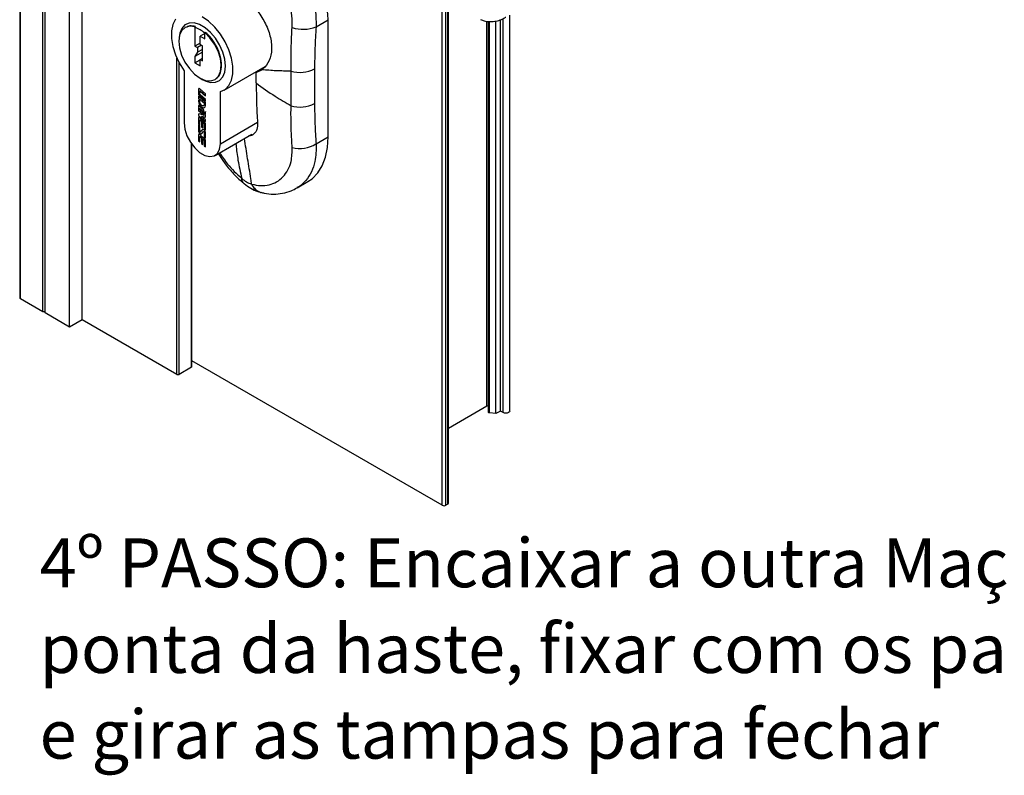
# Paper-space layout 'PAG.(2)' of a CAD drawing. Units: millimetres. Extents: x 10 to 4991, y -15 to 287.
# Drawn here: x 115 to 163, y 78 to 115 of the extents above; entities that cross this region are included whole.
import ezdxf

# ---------------------------------------------------------------- set-up
doc = ezdxf.new("R2010")
doc.units = ezdxf.units.MM
doc.layers.add('6_2_-_PORTA_DE_GIRO_F__LATERAL', color=7, linetype='Continuous')
doc.styles.add('SLDTEXTSTYLE0', font='TXT', dxfattribs={"width": 0.605})

# ---------------------------------------------------------------- blocks, each defined once
blk = doc.blocks.new('SW_NOTE_0_6')
at = {"layer": '6_2_-_PORTA_DE_GIRO_F__LATERAL', "color": 0, "char_height": 2.38125, "attachment_point": 1, "style": 'SLDTEXTSTYLE0'}
for s, insert in [('4º PASSO: Encaixar a outra Maçaneta Mac Euro na', (0, 3.07)), ('ponta da haste, fixar com os parafusos auto-atarraxantes', (0, -1.105)), ('e girar as tampas para fechar', (0, -5.28))]:
    blk.add_mtext(s, dxfattribs=dict(at, insert=insert))

psp = doc.layouts.new('PAG.(2)')

# ---------------------------------------------------------------- linework, layer by layer
at = {"color": 7, "linetype": 'Continuous', "lineweight": 25}
for p, q in [((114.634, 157.418), (114.634, 101.204)), ((114.67, 101.153), (114.67, 157.398)), ((115.766, 100.52), (115.766, 156.838)), ((115.873, 100.459), (115.873, 156.786)), ((117.057, 99.775), (117.057, 156.236)), ((117.676, 100.132), (117.676, 155.972)), ((135.513, 91.193), (135.513, 115.408)), ((129.062, 114.403), (129.656, 114.746)), ((129.656, 109.037), (129.656, 114.746)), ((137.452, 114.668), (137.452, 95.632)), ((137.817, 95.554), (137.817, 114.68)), ((138.04, 95.683), (138.04, 114.747)), ((138.493, 95.683), (138.493, 114.962)), ((122.709, 114.377), (122.684, 114.363)), ((123.167, 114.369), (123.191, 114.413)), ((123.167, 114.399), (123.191, 114.413)), ((123.167, 114.399), (123.167, 114.369)), ((123.167, 114.369), (123.167, 113.463)), ((123.642, 114.13), (123.667, 114.145)), ((123.642, 114.101), (123.642, 114.13)), ((123.642, 114.077), (123.415, 113.946)), ((123.415, 113.541), (123.415, 113.946)), ((123.415, 113.946), (123.642, 113.815)), ((123.642, 113.815), (123.642, 114.101)), ((123.415, 113.606), (123.167, 113.463)), ((123.167, 113.463), (123.291, 113.391)), ((123.291, 113.168), (123.167, 112.953)), ((123.529, 113.162), (123.167, 112.953)), ((123.483, 113.502), (123.291, 113.391)), ((123.291, 113.391), (123.291, 113.168)), ((123.529, 113.305), (123.291, 113.168)), ((123.529, 113.476), (123.415, 113.541)), ((123.529, 112.744), (123.529, 113.476)), ((123.167, 112.953), (123.167, 112.653)), ((123.167, 112.653), (123.415, 112.796)), ((123.415, 112.809), (123.529, 112.875)), ((123.415, 112.509), (123.415, 112.809)), ((123.415, 112.809), (123.529, 112.744)), ((122.638, 112.264), (122.638, 109.728)), ((123.167, 112.653), (123.415, 112.509)), ((124.584, 111.317), (126.589, 112.474)), ((126.153, 112.176), (126.439, 112.341)), ((126.153, 112.176), (126.421, 112.311)), ((127.846, 110.553), (127.846, 112.243)), ((128.992, 112.354), (128.992, 110.663)), ((123.415, 111.902), (123.521, 111.841)), ((126.153, 111.665), (126.153, 112.176)), ((123.347, 111.358), (123.338, 111.353)), ((123.338, 111.353), (123.338, 111.118)), ((123.347, 111.358), (123.347, 111.123)), ((123.399, 111.128), (123.399, 111.255)), ((123.68, 111.138), (123.404, 111.374)), ((123.414, 111.275), (123.405, 111.27)), ((123.436, 111.269), (123.427, 111.264)), ((123.427, 111.264), (123.68, 111.047)), ((123.436, 111.269), (123.68, 111.06)), ((124.405, 108.707), (124.405, 111.244)), ((123.347, 111.123), (123.338, 111.118)), ((123.68, 110.722), (123.338, 111.015)), ((123.338, 111.015), (123.338, 110.925)), ((123.347, 110.93), (123.338, 110.925)), ((123.338, 110.925), (123.619, 110.684)), ((123.399, 110.782), (123.338, 110.834)), ((123.338, 110.834), (123.338, 110.774)), ((123.347, 110.779), (123.338, 110.774)), ((123.347, 111.007), (123.347, 110.93)), ((123.347, 110.93), (123.628, 110.689)), ((123.347, 110.827), (123.347, 110.779)), ((123.387, 111.039), (123.379, 111.034)), ((123.379, 111.034), (123.68, 110.776)), ((123.387, 111.039), (123.68, 110.789)), ((123.399, 110.756), (123.399, 110.782)), ((123.68, 110.866), (123.416, 111.092)), ((123.68, 111.047), (123.68, 111.138)), ((123.68, 110.776), (123.68, 110.866)), ((123.604, 110.336), (123.338, 110.564)), ((123.338, 110.564), (123.338, 110.474)), ((123.347, 110.479), (123.338, 110.474)), ((123.338, 110.474), (123.604, 110.246)), ((123.68, 110.126), (123.338, 110.42)), ((123.338, 110.42), (123.338, 110.329)), ((123.347, 110.334), (123.338, 110.329)), ((123.338, 110.329), (123.603, 110.102)), ((123.347, 110.557), (123.347, 110.479)), ((123.347, 110.479), (123.604, 110.258)), ((123.347, 110.412), (123.347, 110.334)), ((123.347, 110.334), (123.612, 110.107)), ((123.587, 110.557), (123.596, 110.563)), ((123.604, 110.246), (123.604, 110.336)), ((123.628, 110.689), (123.619, 110.684)), ((123.619, 110.684), (123.619, 110.629)), ((123.628, 110.634), (123.619, 110.629)), ((123.628, 110.689), (123.628, 110.634)), ((123.68, 110.576), (123.68, 110.722)), ((123.68, 110.181), (123.68, 110.28)), ((123.347, 110.124), (123.338, 110.119)), ((123.338, 110.119), (123.338, 110.076)), ((123.347, 110.082), (123.338, 110.076)), ((123.338, 110.076), (123.68, 109.783)), ((123.347, 109.949), (123.338, 109.944)), ((123.338, 109.944), (123.338, 109.661)), ((123.347, 110.124), (123.347, 110.082)), ((123.347, 110.082), (123.68, 109.796)), ((123.347, 109.949), (123.347, 109.666)), ((123.603, 110.102), (123.376, 110.156)), ((123.399, 109.609), (123.399, 109.846)), ((123.639, 109.764), (123.404, 109.966)), ((123.414, 109.866), (123.405, 109.861)), ((123.436, 109.861), (123.427, 109.856)), ((123.427, 109.856), (123.491, 109.801)), ((123.436, 109.861), (123.5, 109.806)), ((123.497, 110.043), (123.488, 110.038)), ((123.68, 109.874), (123.488, 110.038)), ((123.488, 110.038), (123.642, 110.002)), ((123.5, 109.806), (123.491, 109.801)), ((123.491, 109.801), (123.491, 109.529)), ((123.497, 110.043), (123.651, 110.007)), ((123.5, 109.806), (123.5, 109.535)), ((123.612, 110.107), (123.603, 110.102)), ((123.617, 110.234), (123.68, 110.181)), ((123.636, 110.231), (123.68, 110.193)), ((123.651, 110.007), (123.642, 110.002)), ((123.652, 110.235), (123.663, 110.241)), ((123.68, 110.038), (123.68, 110.126)), ((123.68, 109.783), (123.68, 109.874)), ((123.347, 109.666), (123.338, 109.661)), ((123.338, 109.661), (123.399, 109.609)), ((123.399, 109.554), (123.338, 109.607)), ((123.338, 109.607), (123.338, 109.339)), ((123.347, 109.344), (123.338, 109.339)), ((123.347, 109.666), (123.399, 109.621)), ((123.347, 109.599), (123.347, 109.344)), ((123.399, 109.309), (123.399, 109.554)), ((123.531, 109.382), (123.426, 109.283)), ((123.54, 109.387), (123.435, 109.288)), ((123.5, 109.535), (123.491, 109.529)), ((123.491, 109.529), (123.552, 109.477)), ((123.5, 109.535), (123.552, 109.49)), ((123.54, 109.387), (123.531, 109.382)), ((123.543, 109.39), (123.54, 109.387)), ((123.561, 109.754), (123.552, 109.749)), ((123.552, 109.477), (123.552, 109.749)), ((123.552, 109.749), (123.602, 109.706)), ((123.561, 109.754), (123.611, 109.711)), ((123.611, 109.711), (123.602, 109.706)), ((123.628, 109.675), (123.619, 109.67)), ((123.619, 109.67), (123.619, 109.42)), ((123.628, 109.425), (123.619, 109.42)), ((123.619, 109.42), (123.68, 109.368)), ((123.628, 109.675), (123.628, 109.425)), ((123.628, 109.425), (123.68, 109.38)), ((123.68, 109.368), (123.68, 109.681)), ((123.347, 109.136), (123.338, 109.131)), ((123.338, 109.131), (123.338, 108.848)), ((123.347, 108.853), (123.338, 108.848)), ((123.338, 108.848), (123.399, 108.796)), ((123.347, 109.136), (123.347, 108.853)), ((123.347, 108.853), (123.399, 108.808)), ((123.399, 108.796), (123.399, 109.033)), ((123.639, 108.951), (123.404, 109.153)), ((123.414, 109.053), (123.405, 109.048)), ((123.425, 109.282), (123.434, 109.287)), ((123.435, 109.288), (123.426, 109.283)), ((123.436, 109.048), (123.427, 109.043)), ((123.427, 109.043), (123.491, 108.988)), ((123.435, 109.288), (123.434, 109.287)), ((123.436, 109.048), (123.5, 108.993)), ((123.487, 109.195), (123.592, 109.294)), ((123.5, 108.993), (123.491, 108.988)), ((123.491, 108.988), (123.491, 108.716)), ((123.5, 108.993), (123.5, 108.722)), ((123.561, 108.941), (123.552, 108.935)), ((123.552, 108.664), (123.552, 108.935)), ((123.552, 108.935), (123.602, 108.893)), ((123.561, 108.941), (123.611, 108.898)), ((123.602, 109.3), (123.593, 109.295)), ((123.611, 108.898), (123.602, 108.893)), ((123.628, 109.272), (123.619, 109.267)), ((123.619, 109.267), (123.619, 109.022)), ((123.628, 109.027), (123.619, 109.022)), ((123.619, 109.022), (123.68, 108.97)), ((123.628, 108.862), (123.619, 108.857)), ((123.619, 108.857), (123.619, 108.607)), ((123.628, 109.272), (123.628, 109.027)), ((123.628, 109.027), (123.68, 108.983)), ((123.628, 108.862), (123.628, 108.612)), ((123.68, 108.97), (123.68, 109.238)), ((123.68, 108.554), (123.68, 108.868)), ((124.146, 108.135), (125.94, 109.17)), ((126.081, 109.252), (126.083, 109.253)), ((129.062, 108.695), (129.656, 109.037)), ((123.019, 97.846), (123.019, 108.669)), ((123.5, 108.722), (123.491, 108.716)), ((123.491, 108.716), (123.552, 108.664)), ((123.5, 108.722), (123.552, 108.677)), ((123.628, 108.612), (123.619, 108.607)), ((123.619, 108.607), (123.68, 108.554)), ((123.628, 108.612), (123.68, 108.567)), ((125.436, 107.024), (125.451, 107.012)), ((125.925, 106.738), (125.939, 106.734)), ((128.137, 106.554), (128.672, 106.863)), ((115.766, 100.52), (114.67, 101.153)), ((115.873, 100.52), (115.766, 100.52)), ((117.057, 99.775), (115.873, 100.459)), ((117.676, 100.132), (117.057, 99.775)), ((122.289, 97.469), (117.676, 100.132)), ((122.997, 97.816), (122.396, 97.469)), ((135.212, 91.091), (123.019, 98.13)), ((137.378, 95.913), (135.513, 94.836)), ((137.817, 95.554), (137.513, 95.59)), ((138.04, 95.683), (137.817, 95.554)), ((138.173, 95.607), (138.04, 95.683)), ((135.477, 91.142), (135.388, 91.091))]:
    psp.add_line(p, q, dxfattribs=at)
at = {"color": 8, "linetype": 'Continuous', "lineweight": 25}
for p, q in [((135.212, 91.091), (135.212, 115.534)), ((135.388, 91.091), (135.388, 115.46)), ((135.477, 91.142), (135.477, 115.423)), ((137.378, 95.913), (137.378, 114.678)), ((137.513, 95.59), (137.513, 114.66)), ((138.173, 95.607), (138.173, 114.802)), ((122.289, 97.469), (122.289, 112.875)), ((122.396, 97.469), (122.396, 112.658)), ((124.405, 108.707), (126.213, 109.751)), ((122.997, 97.816), (122.997, 108.699))]:
    psp.add_line(p, q, dxfattribs=at)
at = {"color": 7, "linetype": 'Continuous', "lineweight": 25, "flags": 128}
for points in [[(122.22, 114.776), (122.093, 114.519), (122.027, 114.202), (122.027, 113.839), (122.092, 113.447), (122.22, 113.042), (122.404, 112.642), (122.638, 112.264)], [(124.649, 112.492), (124.616, 112.822), (124.52, 113.172), (124.366, 113.519), (124.162, 113.845), (123.921, 114.13), (123.657, 114.357), (123.386, 114.514), (123.122, 114.591), (122.881, 114.584), (122.677, 114.494), (122.523, 114.324), (122.427, 114.087), (122.397, 113.893)], [(124.405, 111.244), (124.639, 111.352), (124.823, 111.539), (124.951, 111.797), (125.016, 112.114), (125.016, 112.477), (124.95, 112.869), (124.823, 113.274), (124.638, 113.674), (124.405, 114.051), (124.133, 114.39), (123.834, 114.674), (123.522, 114.893)], [(123.167, 114.399), (122.914, 114.43), (122.695, 114.369), (122.527, 114.22), (122.42, 113.994), (122.381, 113.705), (122.414, 113.375), (122.516, 113.025), (122.68, 112.68), (122.895, 112.364), (123.146, 112.099), (123.415, 111.902)], [(123.415, 111.902), (123.687, 111.787), (123.939, 111.764), (124.155, 111.834), (124.319, 111.993), (124.419, 112.229), (124.449, 112.526), (124.407, 112.863), (124.295, 113.216), (124.122, 113.561), (123.899, 113.873), (123.642, 114.13)], [(123.521, 111.841), (123.657, 111.772), (123.921, 111.694), (124.162, 111.701), (124.366, 111.792), (124.52, 111.961), (124.616, 112.199), (124.649, 112.492)], [(123.404, 111.374), (123.392, 111.383), (123.38, 111.388), (123.368, 111.391), (123.358, 111.389), (123.35, 111.384), (123.343, 111.376), (123.339, 111.366), (123.338, 111.353)], [(123.399, 111.255), (123.399, 111.26), (123.401, 111.265), (123.404, 111.268), (123.407, 111.27), (123.412, 111.271), (123.417, 111.27), (123.422, 111.268), (123.427, 111.264)], [(123.338, 110.774), (123.351, 110.691), (123.388, 110.605), (123.444, 110.53), (123.509, 110.477), (123.574, 110.455), (123.63, 110.465), (123.667, 110.508), (123.68, 110.576)], [(123.347, 110.779), (123.36, 110.696), (123.397, 110.61), (123.452, 110.535), (123.518, 110.483), (123.583, 110.46), (123.634, 110.468)], [(123.619, 110.629), (123.611, 110.585), (123.587, 110.557), (123.551, 110.551), (123.509, 110.565), (123.467, 110.599), (123.431, 110.647), (123.407, 110.703), (123.399, 110.756)], [(123.628, 110.634), (123.62, 110.59), (123.596, 110.563), (123.596, 110.563)], [(123.376, 110.156), (123.368, 110.157), (123.361, 110.157), (123.354, 110.154), (123.349, 110.15), (123.344, 110.144), (123.341, 110.137), (123.339, 110.129), (123.338, 110.119)], [(123.404, 109.966), (123.392, 109.975), (123.38, 109.98), (123.368, 109.982), (123.358, 109.981), (123.35, 109.976), (123.343, 109.968), (123.339, 109.957), (123.338, 109.944)], [(123.399, 109.846), (123.399, 109.852), (123.401, 109.857), (123.404, 109.86), (123.407, 109.862), (123.412, 109.863), (123.417, 109.862), (123.422, 109.859), (123.427, 109.856)], [(123.642, 110.002), (123.65, 110), (123.657, 110.001), (123.664, 110.004), (123.669, 110.008), (123.674, 110.013), (123.677, 110.021), (123.679, 110.029), (123.68, 110.038)], [(122.638, 109.728), (122.673, 109.42), (122.778, 109.095), (122.943, 108.78), (123.154, 108.501), (123.396, 108.28), (123.647, 108.135), (123.889, 108.077), (124.1, 108.112), (124.265, 108.236), (124.37, 108.44), (124.405, 108.707)], [(123.338, 109.339), (123.342, 109.307), (123.353, 109.274), (123.371, 109.242), (123.394, 109.216), (123.42, 109.196), (123.445, 109.185), (123.468, 109.185), (123.487, 109.195)], [(123.347, 109.344), (123.351, 109.312), (123.362, 109.279), (123.38, 109.248), (123.403, 109.221), (123.428, 109.201), (123.454, 109.191), (123.477, 109.19), (123.483, 109.192)], [(123.68, 109.238), (123.676, 109.27), (123.664, 109.303), (123.646, 109.334), (123.624, 109.361), (123.598, 109.381), (123.573, 109.391), (123.55, 109.392), (123.531, 109.382)], [(123.404, 109.153), (123.392, 109.161), (123.38, 109.167), (123.368, 109.169), (123.358, 109.168), (123.35, 109.163), (123.343, 109.155), (123.339, 109.144), (123.338, 109.131)], [(123.426, 109.283), (123.423, 109.281), (123.418, 109.281), (123.414, 109.283), (123.409, 109.287), (123.405, 109.292), (123.402, 109.298), (123.399, 109.304), (123.399, 109.309)], [(123.399, 109.033), (123.399, 109.039), (123.401, 109.043), (123.404, 109.047), (123.407, 109.049), (123.412, 109.05), (123.417, 109.049), (123.422, 109.046), (123.427, 109.043)], [(123.592, 109.294), (123.595, 109.296), (123.6, 109.295), (123.604, 109.294), (123.609, 109.29), (123.613, 109.285), (123.616, 109.279), (123.618, 109.273), (123.619, 109.267)], [(123.602, 109.3), (123.604, 109.301), (123.608, 109.301), (123.613, 109.299), (123.618, 109.295), (123.622, 109.29), (123.625, 109.284), (123.627, 109.278), (123.628, 109.272)], [(128.672, 106.863), (128.877, 107.003), (129.15, 107.282), (129.368, 107.633), (129.527, 108.047), (129.623, 108.519), (129.656, 109.037)], [(137.452, 95.939), (137.438, 95.936), (137.378, 95.913)], [(137.513, 95.59), (137.493, 95.593), (137.477, 95.6), (137.464, 95.609), (137.455, 95.62), (137.452, 95.631), (137.452, 95.632)], [(138.493, 95.683), (138.479, 95.642), (138.438, 95.607), (138.377, 95.583), (138.305, 95.575), (138.234, 95.583), (138.173, 95.607)]]:
    psp.add_lwpolyline(points, dxfattribs=at)
at = {"color": 7, "linetype": 'Continuous', "lineweight": 25}
for centre, radius, start, end in [((122.418, 114.412), 7.245, 2.6403, 35.9572), ((122.764, 113.101), 1.33, 48.7204, 72.4049), ((128.427, 115.952), 1.673, 251.6054, 292.3098), ((128.279, 113.747), 1.565, 253.9263, 297.0894), ((123.388, 111.361), 0.041, 135.9533, 184.1044), ((123.421, 111.256), 0.0196, 41.2604, 110.3333), ((123.456, 111.124), 0.118, 182.9345, 229.1721), ((123.465, 111.129), 0.118, 182.9347, 229.1723), ((123.449, 111.131), 0.0505, 182.935, 229.1705), ((128.279, 112.057), 1.565, 253.9264, 297.0893), ((123.387, 110.128), 0.0405, 135.6366, 184.4212), ((123.388, 109.952), 0.041, 135.9515, 184.1051), ((123.421, 109.848), 0.0196, 41.2589, 110.3395), ((123.659, 110.037), 0.032, 254.7821, 287.3944), ((123.569, 109.668), 0.0505, 2.9377, 49.1678), ((123.578, 109.673), 0.0505, 2.932, 49.1759), ((123.562, 109.675), 0.118, 2.934, 49.1736), ((123.388, 109.139), 0.041, 135.9516, 184.1061), ((123.421, 109.035), 0.0196, 41.259, 110.3347), ((123.569, 108.855), 0.0505, 2.9322, 49.1733), ((123.578, 108.86), 0.0505, 2.9364, 49.1715), ((123.562, 108.862), 0.118, 2.9341, 49.1724), ((128.287, 109.956), 1.48, 254.7956, 301.5696), ((114.696, 101.21), 0.0629, 185.6952, 245.6275), ((122.981, 97.85), 0.0377, 294.3701, 354.3037), ((122.343, 97.571), 0.115, 242.6042, 297.3858), ((135.451, 91.199), 0.0629, 294.3724, 354.3072), ((135.3, 91.262), 0.192, 242.6105, 297.3895)]:
    psp.add_arc(centre, radius, start, end, dxfattribs=at)
at = {"color": 8, "linetype": 'Continuous', "lineweight": 25}
for centre, radius, start, end in [((125.629, 106.964), 0.203, 162.643, 220.4517), ((125.656, 106.955), 0.213, 164.4518, 221.3814), ((126.547, 106.975), 0.665, 200.8639, 253.2631), ((126.57, 106.982), 0.678, 201.5006, 254.2729)]:
    psp.add_arc(centre, radius, start, end, dxfattribs=at)
for points, knots in [([(127.076, 119.219), (127.123, 119.168), (127.298, 118.976), (127.616, 118.563), (128.021, 117.967), (128.401, 117.275), (128.713, 116.553), (128.932, 115.831), (129.066, 115.11), (129.063, 114.637), (129.062, 114.403)], [0, 0, 0, 0, 0.039053, 0.146131, 0.2927, 0.44454, 0.589465, 0.734207, 0.868848, 1, 1, 1, 1]), ([(125.925, 106.738), (125.913, 106.825), (125.856, 107.239), (125.731, 107.979), (125.629, 108.633), (125.577, 108.961)], [0, 0, 0, 0, 0.117309, 0.557682, 1, 1, 1, 1]), ([(125.16, 108.72), (125.162, 108.693), (125.184, 108.422), (125.263, 107.848), (125.384, 107.31), (125.451, 107.012)], [0, 0, 0, 0, 0.0465989, 0.4710475, 1, 1, 1, 1]), ([(129.062, 108.695), (129.066, 108.548), (129.073, 108.261), (129.007, 107.803), (128.86, 107.338), (128.591, 106.921), (128.336, 106.656), (128.164, 106.579), (128.131, 106.565)], [0, 0, 0, 0, 0.179423, 0.350488, 0.565196, 0.769358, 0.956026, 1, 1, 1, 1]), ([(124.362, 108.259), (124.488, 108.074), (124.797, 107.62), (125.199, 107.246), (125.436, 107.024)], [0, 0, 0, 0, 0.409711, 1, 1, 1, 1])]:
    psp.add_open_spline(points, degree=3, knots=knots, dxfattribs=at)
at = {"color": 7, "linetype": 'Continuous', "lineweight": 25}
for points, knots in [([(127.899, 114.364), (127.9, 114.554), (127.902, 114.946), (127.783, 115.542), (127.584, 116.143), (127.307, 116.742), (126.966, 117.32), (126.522, 117.951), (126.155, 118.351), (125.939, 118.586)], [0, 0, 0, 0, 0.119432, 0.245405, 0.379152, 0.516588, 0.658984, 0.799941, 1, 1, 1, 1]), ([(125.556, 115.841), (125.727, 115.691), (126.08, 115.38), (126.492, 114.793), (126.793, 114.15), (126.929, 113.496), (126.869, 112.9), (126.657, 112.501), (126.472, 112.352), (126.421, 112.311)], [0, 0, 0, 0, 0.165985, 0.343855, 0.520319, 0.683373, 0.826407, 0.952362, 1, 1, 1, 1]), ([(137.078, 114.761), (137.134, 114.737), (137.284, 114.672), (137.544, 114.646), (137.831, 114.671), (138.053, 114.741), (138.203, 114.815), (138.274, 114.855), (138.307, 114.875), (138.312, 114.879), (138.313, 114.879), (138.313, 114.879)], [0, 0, 0, 0, 0.141713, 0.377205, 0.596008, 0.808359, 0.910965, 0.984703, 0.997532, 0.999782, 1, 1, 1, 1]), ([(123.191, 114.413), (123.101, 114.434), (122.934, 114.473), (122.782, 114.397), (122.712, 114.362)], [0, 0, 0, 0, 0.543497, 1, 1, 1, 1]), ([(124.146, 111.837), (124.218, 111.893), (124.381, 112.02), (124.471, 112.366), (124.46, 112.771), (124.337, 113.213), (124.119, 113.641), (123.882, 113.952), (123.715, 114.102), (123.667, 114.145)], [0, 0, 0, 0, 0.100459, 0.229559, 0.384233, 0.559894, 0.745435, 0.92727, 1, 1, 1, 1]), ([(127.846, 112.243), (127.845, 112.518), (127.844, 113.073), (127.866, 113.78), (127.89, 114.211), (127.899, 114.364)], [0, 0, 0, 0, 0.389047, 0.784371, 1, 1, 1, 1]), ([(129.062, 114.403), (129.042, 114.059), (129.001, 113.376), (128.995, 112.692), (128.992, 112.354)], [0, 0, 0, 0, 0.504483, 1, 1, 1, 1]), ([(127.846, 112.243), (127.603, 112.246), (127.127, 112.251), (126.653, 112.291), (126.421, 112.311)], [0, 0, 0, 0, 0.510334, 1, 1, 1, 1]), ([(126.153, 111.665), (126.455, 111.444), (127.001, 111.045), (127.585, 110.705), (127.846, 110.553)], [0, 0, 0, 0, 0.553812, 1, 1, 1, 1]), ([(126.153, 111.665), (126.156, 111.338), (126.16, 110.689), (126.196, 110.042), (126.214, 109.721)], [0, 0, 0, 0, 0.504286, 1, 1, 1, 1]), ([(123.68, 110.28), (123.677, 110.27), (123.672, 110.253), (123.655, 110.235), (123.635, 110.229), (123.624, 110.233), (123.617, 110.234)], [0, 0, 0, 0, 0.343854, 0.6004291, 0.7853663, 1, 1, 1, 1]), ([(127.899, 108.528), (127.884, 108.79), (127.854, 109.318), (127.842, 109.994), (127.845, 110.407), (127.846, 110.553)], [0, 0, 0, 0, 0.388532, 0.78409, 1, 1, 1, 1]), ([(128.992, 110.663), (128.995, 110.332), (129, 109.675), (129.042, 109.019), (129.062, 108.695)], [0, 0, 0, 0, 0.504908, 1, 1, 1, 1]), ([(123.68, 110.263), (123.679, 110.261), (123.676, 110.252), (123.668, 110.245), (123.662, 110.241)], [0, 0, 0, 0, 0.2433048, 1, 1, 1, 1]), ([(126.214, 109.721), (126.213, 109.613), (126.211, 109.417), (126.063, 109.177), (125.891, 109.076), (125.803, 109.087), (125.797, 109.088)], [0, 0, 0, 0, 0.374354, 0.684587, 0.976944, 1, 1, 1, 1]), ([(125.939, 106.734), (126.082, 106.703), (126.36, 106.643), (126.779, 106.686), (127.155, 106.836), (127.472, 107.087), (127.711, 107.429), (127.896, 107.915), (127.898, 108.295), (127.899, 108.528)], [0, 0, 0, 0, 0.137851, 0.267648, 0.391294, 0.515843, 0.644166, 0.781917, 1, 1, 1, 1]), ([(124.305, 108.226), (124.386, 108.098), (124.578, 107.794), (124.935, 107.359), (125.247, 107.023), (125.442, 106.866), (125.479, 106.837)], [0, 0, 0, 0, 0.249985, 0.589418, 0.922442, 1, 1, 1, 1]), ([(125.451, 107.012), (125.523, 106.953), (125.666, 106.837), (125.839, 106.771), (125.925, 106.738)], [0, 0, 0, 0, 0.499812, 1, 1, 1, 1]), ([(125.467, 106.839), (125.475, 106.832), (125.485, 106.823), (125.496, 106.815), (125.498, 106.813)], [0, 0, 0, 0, 0.785805, 1, 1, 1, 1]), ([(125.499, 106.818), (125.519, 106.799), (125.638, 106.688), (125.879, 106.536), (126.149, 106.393), (126.313, 106.355), (126.358, 106.345)], [0, 0, 0, 0, 0.083933, 0.490419, 0.861246, 1, 1, 1, 1]), ([(126.389, 106.339), (126.439, 106.323), (126.635, 106.264), (126.99, 106.242), (127.432, 106.279), (127.821, 106.386), (128.04, 106.508), (128.133, 106.56)], [0, 0, 0, 0, 0.086861, 0.338712, 0.583735, 0.823234, 1, 1, 1, 1]), ([(126.343, 106.341), (126.355, 106.338), (126.37, 106.334), (126.385, 106.33), (126.388, 106.33)], [0, 0, 0, 0, 0.775126, 1, 1, 1, 1])]:
    psp.add_open_spline(points, degree=3, knots=knots, dxfattribs=at)

# ---------------------------------------------------------------- block references
at = {"layer": '6_2_-_PORTA_DE_GIRO_F__LATERAL', "color": 7}
psp.add_blockref('SW_NOTE_0_6', (115.604, 86.406), dxfattribs=at)

doc.saveas('drawing.dxf')
